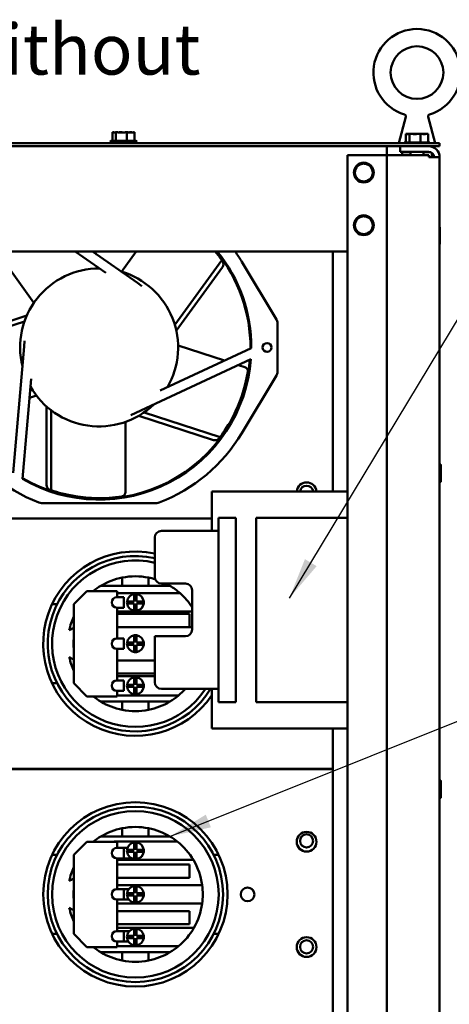
# Model space of a CAD drawing. Units: inches. Extents: x 3 to 140, y 2 to 109.
# Drawn here: x 97 to 104, y 79 to 95 of the extents above; entities that cross this region are included whole.
import ezdxf

# ---------------------------------------------------------------- set-up
doc = ezdxf.new("R2010")
doc.units = ezdxf.units.IN
doc.header["$LTSCALE"] = 6.5
doc.header["$MEASUREMENT"] = 0
doc.layers.add('Symbol (ANSI)', color=7, linetype='Continuous', lineweight=25)
doc.layers.add('Visible (ANSI)', color=7, linetype='Continuous', lineweight=50)
doc.styles.add('Note Text (ANSI)', font='tahoma.ttf')
doc.dimstyles.new('Default (ANSI)$7', dxfattribs={"dimscale": 6.5, "dimtxt": 0.12, "dimasz": 0.098425, "dimexe": 0.125, "dimexo": 0.0625, "dimgap": 0.031496, "dimtad": 0, "dimtih": 1, "dimtoh": 1, "dimrnd": 1e-08, "dimzin": 0, "dimdsep": 46, "dimtxsty": 'Note Text (ANSI)', "dimcen": 0.09, "dimdle": 0.393701, "dimclrd": 256, "dimclre": 256, "dimclrt": 256, "dimadec": 0, "dimazin": 1, "dimtfac": 1, "dimtofl": 0, "dimtmove": 0, "dimatfit": 3, "dimfxl": 1, "dimtolj": 1, "dimtzin": 4, "dimlwd": -1, "dimlwe": -1, "dimarcsym": 0})

msp = doc.modelspace()

# ---------------------------------------------------------------- linework, layer by layer
at = {"layer": 'Visible (ANSI)'}
for p, q in [((103.0079, 93.0817), (102.9013, 92.6783)), ((103.3511, 93.0817), (103.4577, 92.6783)), ((98.4842, 92.8449), (98.4842, 92.7149)), ((98.4911, 92.8449), (98.4842, 92.8449)), ((98.5, 92.8449), (98.4911, 92.8449)), ((98.5358, 92.8449), (98.5288, 92.8449)), ((98.5585, 92.8449), (98.5358, 92.8449)), ((98.5358, 92.8449), (98.5358, 92.7149)), ((98.6251, 92.8449), (98.5865, 92.8449)), ((98.7055, 92.8449), (98.6827, 92.8449)), ((98.7213, 92.8449), (98.7055, 92.8449)), ((98.7055, 92.8449), (98.7055, 92.7149)), ((98.779, 92.8449), (98.7493, 92.8449)), ((98.8236, 92.8449), (98.8078, 92.8449)), ((98.8236, 92.8449), (98.8236, 92.7149)), ((103.0098, 92.8205), (103.0098, 92.6905)), ((103.0167, 92.8205), (103.0098, 92.8205)), ((103.0256, 92.8205), (103.0167, 92.8205)), ((103.0614, 92.8205), (103.0545, 92.8205)), ((103.0841, 92.8205), (103.0614, 92.8205)), ((103.0614, 92.8205), (103.0614, 92.6905)), ((103.1507, 92.8205), (103.1121, 92.8205)), ((103.2311, 92.8205), (103.2084, 92.8205)), ((103.247, 92.8205), (103.2311, 92.8205)), ((103.2311, 92.8205), (103.2311, 92.6905)), ((103.3046, 92.8205), (103.2749, 92.8205)), ((103.3493, 92.8205), (103.3334, 92.8205)), ((103.3493, 92.8205), (103.3493, 92.6905)), ((103.5289, 92.6783), (87.2789, 92.6783)), ((98.4491, 92.7027), (98.8586, 92.7027)), ((98.4703, 92.7149), (98.8375, 92.7149)), ((102.9959, 92.6905), (103.3632, 92.6905)), ((103.5289, 92.6783), (103.5289, 92.6297)), ((87.2789, 92.6297), (103.5289, 92.6297)), ((102.7164, 92.6297), (102.7164, 92.4949)), ((102.9195, 92.6297), (102.9195, 92.5452)), ((102.9195, 92.5452), (103.3599, 92.5452)), ((102.9561, 92.5452), (102.952, 92.5412)), ((102.952, 92.5412), (103.0816, 92.5412)), ((102.952, 92.5412), (102.952, 92.4949)), ((103.0816, 92.4949), (103.0816, 92.5452)), ((103.2774, 92.4949), (103.2774, 92.5452)), ((103.2774, 92.5412), (103.3858, 92.5412)), ((103.407, 92.5309), (103.407, 92.4607)), ((102.107, 92.4949), (102.6319, 92.4949)), ((102.107, 35.8912), (102.107, 92.4949)), ((102.6319, 92.4949), (102.7164, 92.4949)), ((102.7164, 35.8912), (102.7164, 92.4949)), ((102.7164, 92.4949), (102.8854, 92.4949)), ((103.3599, 92.4949), (102.8854, 92.4949)), ((103.3599, 92.4607), (103.3599, 92.4949)), ((103.3599, 92.4607), (103.5289, 92.4607)), ((103.5289, 92.4607), (103.5289, 35.9254)), ((102.2061, 92.2243), (102.2214, 92.2243)), ((102.2214, 92.2243), (102.2061, 92.2243)), ((102.4964, 92.2243), (102.5116, 92.2243)), ((102.5116, 92.2243), (102.4964, 92.2243)), ((102.2061, 91.4118), (102.2214, 91.4118)), ((102.2214, 91.4118), (102.2061, 91.4118)), ((102.4964, 91.4118), (102.5116, 91.4118)), ((102.5116, 91.4118), (102.4964, 91.4118)), ((103.533, 91.1221), (103.533, 91.3749)), ((88.7008, 91.0056), (102.107, 91.0056)), ((97.272, 90.2168), (96.699, 91.0056)), ((98.3811, 90.675), (97.9089, 91.0056)), ((98.1746, 91.0056), (98.8672, 90.5206)), ((98.2374, 90.9615), (98.2054, 91.0056)), ((98.6228, 90.6944), (98.8489, 91.0056)), ((101.8828, 91.0056), (101.8828, 87.3058)), ((99.4432, 89.8769), (100.1683, 90.8748)), ((100.4778, 90.8467), (101.0108, 89.9583)), ((98.6215, 90.6926), (98.6215, 90.6926)), ((99.4674, 89.7833), (100.1795, 90.7635)), ((98.643, 90.6776), (98.643, 90.6776)), ((98.8672, 90.5206), (98.9378, 90.4711)), ((97.1611, 90.018), (96.0088, 89.6436)), ((97.1256, 89.9281), (95.9524, 89.547)), ((101.0264, 89.9019), (101.0264, 89.1501)), ((97.1192, 89.5406), (97.1267, 89.6265)), ((96.9485, 87.5892), (97.1192, 89.5406)), ((99.2186, 88.8606), (100.6242, 89.516)), ((99.4944, 89.5573), (100.2124, 89.324)), ((100.6172, 89.3446), (98.8418, 88.5168)), ((100.4249, 89.255), (100.5252, 89.2224)), ((97.2285, 89.0425), (97.0934, 87.4975)), ((101.0108, 89.0937), (100.4778, 88.2053)), ((97.3088, 88.7845), (97.203, 88.7502)), ((97.4636, 88.6176), (97.4636, 87.4061)), ((97.5381, 88.5561), (97.5381, 87.3225)), ((98.8418, 88.5168), (98.7637, 88.4803)), ((98.889, 88.4725), (100.0412, 88.0982)), ((98.9705, 88.5244), (100.1436, 88.1432)), ((98.6823, 88.3769), (98.6823, 87.2932)), ((103.5492, 87.4593), (103.5492, 87.7121)), ((100.0161, 86.6965), (100.0161, 87.3058)), ((100.0161, 87.3058), (102.107, 87.3058)), ((99.1655, 87.1251), (97.3867, 87.1251)), ((100.1177, 86.8996), (100.1177, 86.6965)), ((100.3841, 86.8996), (100.1177, 86.8996)), ((100.3841, 84.0558), (100.3841, 86.8996)), ((100.6965, 86.4933), (100.6965, 86.8996)), ((102.107, 86.8996), (100.6965, 86.8996)), ((100.0161, 86.8854), (88.8828, 86.8854)), ((99.1346, 86.5949), (99.1346, 85.9855)), ((100.1177, 86.6965), (99.2361, 86.6965)), ((100.1177, 86.6965), (100.1177, 84.259)), ((100.6965, 86.4933), (100.6965, 84.4621)), ((98.6328, 85.8494), (98.3041, 85.8494)), ((98.6328, 85.9756), (98.6328, 85.8494)), ((99.039, 85.8494), (98.6328, 85.8494)), ((99.039, 85.8494), (99.039, 85.9756)), ((99.3677, 85.8494), (99.039, 85.8494)), ((99.2361, 85.884), (99.6099, 85.884)), ((97.885, 85.5651), (98.0881, 85.7682)), ((98.0881, 85.7682), (98.5528, 85.7682)), ((98.5528, 85.7682), (98.5528, 85.6735)), ((98.5528, 85.7346), (99.5251, 85.7346)), ((98.8196, 85.6085), (98.8196, 85.7212)), ((98.8521, 85.7212), (98.8521, 85.6085)), ((99.7114, 85.7824), (99.7114, 85.173)), ((97.5512, 85.5651), (97.6281, 85.5651)), ((97.885, 84.3463), (97.885, 85.5651)), ((98.5528, 85.6735), (98.6586, 85.6735)), ((98.6586, 85.511), (98.6586, 85.6735)), ((98.7069, 85.6085), (98.8196, 85.6085)), ((98.8196, 85.576), (98.7069, 85.576)), ((98.8196, 85.4633), (98.8196, 85.576)), ((98.8521, 85.6085), (98.9649, 85.6085)), ((98.8521, 85.576), (98.8521, 85.4633)), ((98.9649, 85.576), (98.8521, 85.576)), ((98.6586, 85.511), (98.5528, 85.511)), ((98.5528, 85.511), (98.5528, 85.0369)), ((99.7114, 85.4499), (98.5528, 85.4499)), ((98.5528, 85.4156), (99.6725, 85.4156)), ((99.6725, 85.4156), (99.6725, 85.2124)), ((99.6725, 85.2124), (98.5528, 85.2124)), ((98.8196, 84.9719), (98.8196, 85.0847)), ((98.8521, 85.0847), (98.8521, 84.9719)), ((99.1346, 85.0715), (99.1346, 84.3605)), ((99.6099, 85.0715), (99.1346, 85.0715)), ((99.6725, 85.2124), (99.7114, 85.2124)), ((98.5528, 85.0369), (98.6586, 85.0369)), ((98.6586, 84.8744), (98.6586, 85.0369)), ((98.7069, 84.9719), (98.8196, 84.9719)), ((98.8196, 84.9394), (98.7069, 84.9394)), ((98.8196, 84.8267), (98.8196, 84.9394)), ((98.8521, 84.9719), (98.9649, 84.9719)), ((98.8521, 84.9394), (98.8521, 84.8267)), ((98.9649, 84.9394), (98.8521, 84.9394)), ((98.6586, 84.8744), (98.5528, 84.8744)), ((98.5528, 84.8744), (98.5528, 84.39)), ((98.5528, 84.6989), (99.1346, 84.6989)), ((99.1346, 84.4958), (98.5528, 84.4958)), ((100.6965, 84.0558), (100.6965, 84.4621)), ((97.6281, 84.3463), (97.5512, 84.3463)), ((98.0881, 84.1432), (97.885, 84.3463)), ((98.5528, 84.4563), (99.1346, 84.4563)), ((98.5528, 84.39), (98.6586, 84.39)), ((98.6586, 84.2275), (98.6586, 84.39)), ((98.7069, 84.3224), (98.8196, 84.3224)), ((98.8196, 84.3224), (98.8196, 84.4352)), ((98.8521, 84.4352), (98.8521, 84.3224)), ((98.8521, 84.3224), (98.9649, 84.3224)), ((98.6586, 84.2275), (98.5528, 84.2275)), ((98.5528, 84.2275), (98.5528, 84.1432)), ((99.5009, 84.1561), (98.5528, 84.1561)), ((98.8196, 84.2899), (98.7069, 84.2899)), ((98.8196, 84.1772), (98.8196, 84.2899)), ((98.8521, 84.2899), (98.8521, 84.1772)), ((98.9649, 84.2899), (98.8521, 84.2899)), ((100.1177, 84.259), (99.2361, 84.259)), ((100.0161, 83.6496), (100.0161, 84.259)), ((100.1177, 84.259), (100.1177, 84.0558)), ((98.5528, 84.1432), (98.0881, 84.1432)), ((98.3041, 84.0619), (98.6328, 84.0619)), ((98.6328, 84.0619), (98.6328, 83.9357)), ((98.6328, 84.0619), (99.039, 84.0619)), ((99.039, 84.0619), (99.3677, 84.0619)), ((99.039, 83.9357), (99.039, 84.0619)), ((100.1177, 84.0558), (100.3841, 84.0558)), ((100.6965, 84.0558), (102.107, 84.0558)), ((102.107, 83.6496), (100.0161, 83.6496)), ((101.8828, 83.026), (101.8828, 83.6496)), ((88.9826, 83.026), (101.8828, 83.026)), ((101.8828, 83.0179), (88.9826, 83.0179)), ((101.1678, 83.026), (101.1678, 83.0179)), ((101.8828, 79.1585), (101.8828, 83.0179)), ((103.5492, 82.5843), (103.5492, 82.8371)), ((98.6328, 82.1081), (98.6328, 81.9819)), ((99.039, 81.9819), (99.039, 82.1081)), ((97.885, 81.6976), (98.0881, 81.9007)), ((98.0881, 81.9007), (98.5528, 81.9007)), ((98.6328, 81.9819), (98.3041, 81.9819)), ((98.5075, 81.9029), (99.4823, 81.9029)), ((98.5075, 81.9007), (98.5075, 81.9029)), ((98.5528, 81.9007), (98.5528, 81.806)), ((99.039, 81.9819), (98.6328, 81.9819)), ((98.8196, 81.777), (98.8196, 81.8897)), ((98.8521, 81.8897), (98.8521, 81.777)), ((99.3677, 81.9819), (99.039, 81.9819)), ((98.5528, 81.806), (98.6586, 81.806)), ((98.6586, 81.806), (98.714, 81.806)), ((98.6586, 81.6435), (98.6586, 81.806)), ((98.7069, 81.777), (98.8196, 81.777)), ((98.8196, 81.7445), (98.7069, 81.7445)), ((98.8196, 81.6317), (98.8196, 81.7445)), ((98.8521, 81.777), (98.9649, 81.777)), ((98.8521, 81.7445), (98.8521, 81.6317)), ((98.9649, 81.7445), (98.8521, 81.7445)), ((97.5512, 81.6976), (97.6281, 81.6976)), ((97.885, 80.4788), (97.885, 81.6976)), ((98.6586, 81.6435), (98.5528, 81.6435)), ((98.5528, 81.6435), (98.5528, 81.1694)), ((99.7305, 81.6185), (98.5528, 81.6185)), ((98.6586, 81.6435), (98.7797, 81.6435)), ((100.0437, 81.6976), (100.1206, 81.6976)), ((98.5528, 81.5481), (99.6725, 81.5481)), ((99.6725, 81.5481), (99.6725, 81.3449)), ((99.6725, 81.3449), (98.5528, 81.3449)), ((98.5528, 81.2295), (99.8662, 81.2295)), ((98.5528, 81.1694), (98.6586, 81.1694)), ((98.6586, 81.1694), (98.7344, 81.1694)), ((98.6586, 81.0069), (98.6586, 81.1694)), ((98.8196, 81.1044), (98.8196, 81.2172)), ((98.8521, 81.2172), (98.8521, 81.1044)), ((98.6586, 81.0069), (98.5528, 81.0069)), ((98.5528, 81.0069), (98.5528, 80.5225)), ((98.6586, 81.0069), (98.7344, 81.0069)), ((98.7069, 81.1044), (98.8196, 81.1044)), ((98.8196, 81.0719), (98.7069, 81.0719)), ((98.8196, 80.9592), (98.8196, 81.0719)), ((98.8521, 81.1044), (98.9649, 81.1044)), ((98.8521, 81.0719), (98.8521, 80.9592)), ((98.9649, 81.0719), (98.8521, 81.0719)), ((99.866, 80.9451), (98.5528, 80.9451)), ((98.5528, 80.8314), (99.6725, 80.8314)), ((99.6725, 80.8314), (99.6725, 80.6283)), ((99.6725, 80.6283), (98.5528, 80.6283)), ((98.5528, 80.573), (99.7393, 80.573)), ((98.5528, 80.5225), (98.6586, 80.5225)), ((98.6586, 80.5225), (98.7437, 80.5225)), ((98.6586, 80.36), (98.6586, 80.5225)), ((98.8196, 80.447), (98.8196, 80.5598)), ((98.8521, 80.5598), (98.8521, 80.447)), ((97.6281, 80.4788), (97.5512, 80.4788)), ((98.0881, 80.2757), (97.885, 80.4788)), ((98.6586, 80.36), (98.5528, 80.36)), ((98.5528, 80.36), (98.5528, 80.2757)), ((98.6586, 80.36), (98.7269, 80.36)), ((98.7069, 80.447), (98.8196, 80.447)), ((98.8196, 80.4145), (98.7069, 80.4145)), ((98.8196, 80.3018), (98.8196, 80.4145)), ((98.8521, 80.447), (98.9649, 80.447)), ((98.8521, 80.4145), (98.8521, 80.3018)), ((98.9649, 80.4145), (98.8521, 80.4145)), ((100.1206, 80.4788), (100.0437, 80.4788)), ((98.5528, 80.2757), (98.0881, 80.2757)), ((99.5009, 80.2886), (98.5528, 80.2886)), ((98.3041, 80.1944), (98.6328, 80.1944)), ((98.6328, 80.1944), (98.6328, 80.0682)), ((98.6328, 80.1944), (99.039, 80.1944)), ((99.039, 80.1944), (99.3677, 80.1944)), ((99.039, 80.0682), (99.039, 80.1944))]:
    msp.add_line(p, q, dxfattribs=at)
for centre, radius in [((103.1795, 93.7664), 0.4062), ((100.8671, 89.526), 0.0687), ((98.8359, 81.0882), 1.4219), ((98.8359, 81.0882), 1.3528), ((98.8359, 81.0882), 1.2848), ((101.4765, 81.9007), 0.1523), ((101.4765, 81.9129), 0.1016), ((100.5665, 81.0882), 0.1056), ((101.4765, 80.2757), 0.1523), ((101.4765, 80.2797), 0.1016)]:
    msp.add_circle(centre, radius, dxfattribs=at)
for centre, radius, start, end in [((103.1795, 93.7664), 0.6729, 286.77769, 253.22233), ((98.4703, 92.6905), 0.0244, 90, 150), ((98.4735, 92.7027), 0.0244, 180, 270), ((98.8343, 92.7027), 0.0244, 270, 0), ((98.8375, 92.6905), 0.0244, 30, 90), ((102.9959, 92.6661), 0.0244, 90, 150), ((103.3632, 92.6661), 0.0244, 30, 90), ((103.3599, 92.4607), 0.169, 0, 90), ((103.3599, 92.4607), 0.0845, 0, 90), ((102.3589, 92.2243), 0.1528, 0, 180), ((102.3589, 92.2243), 0.1375, 0, 180), ((102.3589, 92.2243), 0.1528, 180, 0), ((102.3589, 92.2243), 0.1375, 180, 0), ((102.3589, 91.4118), 0.1528, 0, 180), ((102.3589, 91.4118), 0.1375, 0, 180), ((102.3589, 91.4118), 0.1528, 180, 0), ((102.3589, 91.4118), 0.1375, 180, 0), ((103.5228, 91.3749), 0.0102, 0, 53.1301), ((98.2753, 89.526), 2.3359, 359.60587, 39.30077), ((98.2761, 89.526), 2.3481, 359.75622, 39.05778), ((98.2761, 89.526), 2.5675, 30.95771, 35.18833), ((103.5228, 91.1221), 0.0102, 306.8699, 0), ((98.2761, 89.526), 2.3238, 34.96856, 35.483), ((100.1137, 90.8112), 0.0813, 324, 34.96856), ((98.2761, 89.526), 1.2187, 89.74802, 193.79691), ((98.2761, 89.526), 1.2187, 329.74802, 73.79691), ((100.9167, 89.9019), 0.1097, 0, 30.95771), ((98.2761, 89.526), 2.3481, 239.75622, 355.57068), ((98.2753, 89.526), 2.3359, 239.63716, 355.39221), ((100.9167, 89.1501), 0.1097, 329.04229, 0), ((98.2761, 89.526), 1.2187, 209.74802, 313.79691), ((98.2761, 89.526), 2.5675, 210.95771, 248.78537), ((98.2761, 89.526), 2.5675, 291.21463, 329.04229), ((100.0663, 88.1754), 0.0813, 252, 322.96856), ((98.2761, 89.526), 2.3237, 322.96856, 323.483), ((103.5391, 87.7121), 0.0102, 0, 180), ((97.5448, 87.4061), 0.0813, 180, 250.96856), ((101.4765, 87.2916), 0.1523, 5.3536, 174.6464), ((101.4765, 87.2916), 0.1016, 8.04513, 171.95487), ((103.5391, 87.4593), 0.0102, 180, 0), ((98.2761, 89.526), 2.3237, 250.96856, 251.483), ((97.3867, 87.2347), 0.1097, 248.78537, 270), ((99.1655, 87.2347), 0.1097, 270, 291.21463), ((99.2361, 86.5949), 0.1016, 90, 180), ((98.8359, 84.9557), 1.4219, 77.8743, 326.10461), ((98.8359, 84.9557), 1.3528, 77.2451, 329.00131), ((98.8359, 84.9557), 1.2848, 76.55772, 327.16127), ((98.8359, 84.9557), 1.04, 78.73702, 101.26298), ((99.2361, 85.9855), 0.1016, 180, 270), ((98.8359, 84.9557), 1.04, 120.75352, 128.62483), ((98.8359, 84.9557), 1.04, 101.26298, 120.75352), ((98.8359, 84.9557), 1.04, 72.93927, 78.73702), ((98.8359, 84.9557), 1.04, 59.24648, 63.19844), ((98.8359, 84.9557), 1.04, 48.49723, 59.24648), ((99.6099, 85.7824), 0.1016, 0, 90), ((98.8359, 85.5922), 0.13, 97.18076, 172.81924), ((98.8359, 85.5922), 0.13, 82.81924, 97.18076), ((98.8359, 85.5922), 0.13, 7.18076, 82.81924), ((98.8359, 84.9557), 1.04, 32.66135, 48.49723), ((98.5528, 85.5922), 0.0813, 90, 270), ((98.8359, 85.5922), 0.13, 172.81924, 187.18076), ((98.8359, 85.5922), 0.13, 187.18076, 262.81924), ((98.8359, 85.5922), 0.13, 277.18076, 352.81924), ((98.8359, 85.5922), 0.13, 352.81924, 7.18076), ((98.8359, 84.9557), 1.04, 156.11354, 168.50241), ((98.8359, 85.5922), 0.13, 262.81924, 277.18076), ((97.9584, 84.9557), 0.2511, 107.00479, 124.34149), ((98.8359, 84.9557), 0.13, 97.18076, 172.81924), ((98.8359, 84.9557), 0.13, 82.81924, 97.18076), ((98.8359, 84.9557), 0.13, 7.18076, 82.81924), ((99.6099, 85.173), 0.1016, 270, 0), ((98.8359, 84.9557), 0.9547, 174.91061, 185.08939), ((98.5528, 84.9557), 0.0813, 90, 270), ((98.8359, 84.9557), 0.13, 172.81924, 187.18076), ((98.8359, 84.9557), 0.13, 187.18076, 262.81924), ((98.8359, 84.9557), 0.13, 277.18076, 352.81924), ((98.8359, 84.9557), 0.13, 352.81924, 7.18076), ((98.8359, 84.9557), 0.13, 262.81924, 277.18076), ((98.8359, 84.9557), 1.04, 191.49759, 203.88646), ((97.9584, 84.9557), 0.2511, 235.65851, 252.99521), ((98.5528, 84.3087), 0.0813, 90, 270), ((98.8359, 84.3062), 0.13, 172.81924, 187.18076), ((98.8359, 84.3062), 0.13, 97.18076, 172.81924), ((98.8359, 84.3062), 0.13, 82.81924, 97.18076), ((98.8359, 84.3062), 0.13, 7.18076, 82.81924), ((98.8359, 84.3062), 0.13, 352.81924, 7.18076), ((99.2361, 84.3605), 0.1016, 180, 270), ((98.8359, 84.3062), 0.13, 187.18076, 262.81924), ((98.8359, 84.3062), 0.13, 262.81924, 277.18076), ((98.8359, 84.3062), 0.13, 277.18076, 352.81924), ((98.8359, 84.9557), 1.04, 300.75352, 309.75118), ((98.8359, 84.9557), 1.04, 309.75118, 317.93861), ((98.8359, 84.9557), 1.04, 231.37517, 239.24648), ((98.8359, 84.9557), 1.04, 239.24648, 258.73702), ((98.8359, 84.9557), 1.04, 281.26298, 300.75352), ((98.8359, 84.9557), 1.04, 258.73702, 281.26298), ((103.5391, 82.8371), 0.0102, 0, 180), ((103.5391, 82.5843), 0.0102, 180, 0), ((98.8359, 81.0882), 1.04, 101.26298, 120.75352), ((98.8359, 81.0882), 1.04, 78.73702, 101.26298), ((98.8359, 81.0882), 1.04, 59.24648, 78.73702), ((98.8359, 81.0882), 1.04, 120.75352, 128.62483), ((98.8359, 81.7607), 0.13, 97.18076, 172.81924), ((98.8359, 81.7607), 0.13, 82.81924, 97.18076), ((98.8359, 81.7607), 0.13, 7.18076, 82.81924), ((98.8359, 81.0882), 1.04, 51.57101, 59.24648), ((98.8359, 81.0882), 1.04, 30.65994, 51.57101), ((98.5528, 81.7247), 0.0813, 90, 270), ((98.8359, 81.7607), 0.13, 172.81924, 187.18076), ((98.8359, 81.7607), 0.13, 187.18076, 262.81924), ((98.8359, 81.7607), 0.13, 277.18076, 352.81924), ((98.8359, 81.7607), 0.13, 352.81924, 7.18076), ((98.8359, 81.7607), 0.13, 262.81924, 277.18076), ((98.8359, 81.0882), 1.04, 7.80909, 30.65994), ((98.8359, 81.0882), 1.04, 156.11354, 168.50241), ((97.9584, 81.0882), 0.2511, 107.00479, 124.34149), ((98.8359, 81.0882), 0.9547, 174.91061, 185.08939), ((98.5528, 81.0882), 0.0813, 90, 270), ((98.8359, 81.0882), 0.13, 97.18076, 172.81924), ((98.8359, 81.0882), 0.13, 82.81924, 97.18076), ((98.8359, 81.0882), 0.13, 7.18076, 82.81924), ((98.8359, 81.0882), 1.04, 352.09305, 7.80909), ((98.8359, 81.0882), 0.13, 172.81924, 187.18076), ((98.8359, 81.0882), 0.13, 187.18076, 262.81924), ((98.8359, 81.0882), 0.13, 277.18076, 352.81924), ((98.8359, 81.0882), 0.13, 352.81924, 7.18076), ((98.8359, 81.0882), 1.04, 191.49759, 203.88646), ((97.9584, 81.0882), 0.2511, 235.65851, 252.99521), ((98.8359, 81.0882), 0.13, 262.81924, 277.18076), ((98.8359, 81.0882), 1.04, 330.30445, 352.09305), ((98.5528, 80.4412), 0.0813, 90, 270), ((98.8359, 80.4308), 0.13, 97.18076, 172.81924), ((98.8359, 80.4308), 0.13, 82.81924, 97.18076), ((98.8359, 80.4308), 0.13, 7.18076, 82.81924), ((98.8359, 81.0882), 1.04, 309.75118, 330.30445), ((98.8359, 80.4308), 0.13, 172.81924, 187.18076), ((98.8359, 80.4308), 0.13, 187.18076, 262.81924), ((98.8359, 80.4308), 0.13, 277.18076, 352.81924), ((98.8359, 80.4308), 0.13, 352.81924, 7.18076), ((98.8359, 81.0882), 1.04, 231.37517, 239.24648), ((98.8359, 80.4308), 0.13, 262.81924, 277.18076), ((98.8359, 81.0882), 1.04, 300.75352, 309.75118), ((98.8359, 81.0882), 1.04, 239.24648, 258.73702), ((98.8359, 81.0882), 1.04, 258.73702, 281.26298), ((98.8359, 81.0882), 1.04, 281.26298, 300.75352)]:
    msp.add_arc(centre, radius, start, end, dxfattribs=at)
for points, knots in [([(103.0079, 93.0817), (103.0088, 93.0852), (103.0092, 93.0889), (103.0087, 93.0961), (103.0078, 93.0997), (103.0051, 93.1064), (103.0031, 93.1095), (102.9984, 93.1149), (102.9955, 93.1173), (102.9901, 93.1204), (102.9878, 93.1214), (102.9853, 93.1222)], [0, 0, 0, 0, 0.03369973, 0.03369973, 0.06756955, 0.06756955, 0.10143369, 0.10143369, 0.13529823, 0.13529823, 0.15938912, 0.15938912, 0.15938912, 0.15938912]), ([(103.3737, 93.1222), (103.3703, 93.1211), (103.367, 93.1195), (103.3611, 93.1153), (103.3585, 93.1127), (103.3543, 93.1069), (103.3526, 93.1036), (103.3505, 93.0967), (103.35, 93.093), (103.3501, 93.0868), (103.3505, 93.0842), (103.3511, 93.0817)], [0, 0, 0, 0, 0.0337, 0.0337, 0.06757002, 0.06757002, 0.10143418, 0.10143418, 0.13529858, 0.13529858, 0.15938922, 0.15938922, 0.15938922, 0.15938922]), ([(98.4911, 92.8449), (98.4929, 92.8449), (98.4952, 92.8444), (98.5011, 92.8429), (98.5059, 92.8412), (98.51, 92.8412), (98.514, 92.8412), (98.5189, 92.8429), (98.5247, 92.8444), (98.527, 92.8449), (98.5288, 92.8449)], [-0.1870986, -0.1870986, -0.1870986, -0.1870986, -0.12827492, -0.12827492, 0, 0, 0, 0.12827492, 0.12827492, 0.1870986, 0.1870986, 0.1870986, 0.1870986]), ([(98.5201, 92.8432), (98.5178, 92.8434), (98.5157, 92.8437), (98.5094, 92.8444), (98.5043, 92.8449), (98.5, 92.8449)], [0.099486865, 0.099486865, 0.099486865, 0.099486865, 0.128274919, 0.128274919, 0.187098596, 0.187098596, 0.187098596, 0.187098596]), ([(98.5585, 92.8449), (98.5646, 92.8449), (98.572, 92.8444), (98.5914, 92.8429), (98.6073, 92.8412), (98.6206, 92.8412), (98.634, 92.8412), (98.6499, 92.8429), (98.6693, 92.8444), (98.6766, 92.8449), (98.6827, 92.8449)], [-0.1870986, -0.1870986, -0.1870986, -0.1870986, -0.12827492, -0.12827492, 0, 0, 0, 0.12827492, 0.12827492, 0.1870986, 0.1870986, 0.1870986, 0.1870986]), ([(98.6539, 92.8432), (98.6507, 92.8434), (98.6476, 92.8437), (98.6385, 92.8444), (98.6312, 92.8449), (98.6251, 92.8449)], [0.099486865, 0.099486865, 0.099486865, 0.099486865, 0.128274919, 0.128274919, 0.187098596, 0.187098596, 0.187098596, 0.187098596]), ([(98.7213, 92.8449), (98.7256, 92.8449), (98.7307, 92.8444), (98.7442, 92.8429), (98.7553, 92.8412), (98.7646, 92.8412), (98.7739, 92.8412), (98.7849, 92.8429), (98.7984, 92.8444), (98.8035, 92.8449), (98.8078, 92.8449)], [-0.1870986, -0.1870986, -0.1870986, -0.1870986, -0.12827492, -0.12827492, 0, 0, 0, 0.12827492, 0.12827492, 0.1870986, 0.1870986, 0.1870986, 0.1870986]), ([(98.7877, 92.8432), (98.7868, 92.8434), (98.7858, 92.8437), (98.783, 92.8444), (98.7808, 92.8449), (98.779, 92.8449)], [0.099486865, 0.099486865, 0.099486865, 0.099486865, 0.128274919, 0.128274919, 0.187098596, 0.187098596, 0.187098596, 0.187098596]), ([(103.0167, 92.8205), (103.0186, 92.8205), (103.0208, 92.8201), (103.0267, 92.8185), (103.0315, 92.8168), (103.0356, 92.8168), (103.0396, 92.8168), (103.0445, 92.8185), (103.0504, 92.8201), (103.0526, 92.8205), (103.0545, 92.8205)], [-0.1870986, -0.1870986, -0.1870986, -0.1870986, -0.12827492, -0.12827492, 0, 0, 0, 0.12827492, 0.12827492, 0.1870986, 0.1870986, 0.1870986, 0.1870986]), ([(103.0457, 92.8188), (103.0435, 92.8191), (103.0413, 92.8193), (103.035, 92.8201), (103.0299, 92.8205), (103.0256, 92.8205)], [0.099486865, 0.099486865, 0.099486865, 0.099486865, 0.128274919, 0.128274919, 0.187098596, 0.187098596, 0.187098596, 0.187098596]), ([(103.0841, 92.8205), (103.0903, 92.8205), (103.0976, 92.8201), (103.117, 92.8185), (103.1329, 92.8168), (103.1462, 92.8168), (103.1596, 92.8168), (103.1755, 92.8185), (103.1949, 92.8201), (103.2022, 92.8205), (103.2084, 92.8205)], [-0.1870986, -0.1870986, -0.1870986, -0.1870986, -0.12827492, -0.12827492, 0, 0, 0, 0.12827492, 0.12827492, 0.1870986, 0.1870986, 0.1870986, 0.1870986]), ([(103.1795, 92.8188), (103.1763, 92.8191), (103.1732, 92.8193), (103.1641, 92.8201), (103.1568, 92.8205), (103.1507, 92.8205)], [0.099486865, 0.099486865, 0.099486865, 0.099486865, 0.128274919, 0.128274919, 0.187098596, 0.187098596, 0.187098596, 0.187098596]), ([(103.247, 92.8205), (103.2512, 92.8205), (103.2563, 92.8201), (103.2698, 92.8185), (103.2809, 92.8168), (103.2902, 92.8168), (103.2995, 92.8168), (103.3106, 92.8185), (103.3241, 92.8201), (103.3292, 92.8205), (103.3334, 92.8205)], [-0.1870986, -0.1870986, -0.1870986, -0.1870986, -0.12827492, -0.12827492, 0, 0, 0, 0.12827492, 0.12827492, 0.1870986, 0.1870986, 0.1870986, 0.1870986]), ([(103.3134, 92.8188), (103.3124, 92.8191), (103.3114, 92.8193), (103.3087, 92.8201), (103.3064, 92.8205), (103.3046, 92.8205)], [0.099486865, 0.099486865, 0.099486865, 0.099486865, 0.128274919, 0.128274919, 0.187098596, 0.187098596, 0.187098596, 0.187098596]), ([(102.4964, 92.2243), (102.4964, 92.2513), (102.4875, 92.2822), (102.4685, 92.3073), (102.4477, 92.3347), (102.4155, 92.3535), (102.3845, 92.3594), (102.3758, 92.361), (102.3672, 92.3618), (102.3589, 92.3618), (102.3319, 92.3618), (102.301, 92.3529), (102.2759, 92.3339), (102.2485, 92.3131), (102.2297, 92.2809), (102.2238, 92.2499), (102.2222, 92.2412), (102.2214, 92.2326), (102.2214, 92.2243)], [-3.1415927, -3.1415927, -3.1415927, -3.1415927, -2.4861281, -2.4861281, -2.4861281, -1.7717446, -1.7717446, -1.7717446, -1.5707963, -1.5707963, -1.5707963, -0.9153318, -0.9153318, -0.9153318, -0.2009482, -0.2009482, -0.2009482, 0, 0, 0, 0]), ([(102.2214, 92.2243), (102.2214, 92.1973), (102.2303, 92.1664), (102.2493, 92.1413), (102.2701, 92.1139), (102.3023, 92.0951), (102.3333, 92.0892), (102.342, 92.0876), (102.3506, 92.0868), (102.3589, 92.0868), (102.3859, 92.0868), (102.4168, 92.0957), (102.4419, 92.1147), (102.4693, 92.1355), (102.4881, 92.1677), (102.494, 92.1987), (102.4956, 92.2074), (102.4964, 92.216), (102.4964, 92.2243)], [0, 0, 0, 0, 0.6554646, 0.6554646, 0.6554646, 1.3698481, 1.3698481, 1.3698481, 1.5707963, 1.5707963, 1.5707963, 2.2262609, 2.2262609, 2.2262609, 2.9406444, 2.9406444, 2.9406444, 3.1415927, 3.1415927, 3.1415927, 3.1415927]), ([(102.4964, 91.4118), (102.4964, 91.4388), (102.4875, 91.4697), (102.4685, 91.4948), (102.4477, 91.5222), (102.4155, 91.541), (102.3845, 91.5469), (102.3758, 91.5485), (102.3672, 91.5493), (102.3589, 91.5493), (102.3319, 91.5493), (102.301, 91.5404), (102.2759, 91.5214), (102.2485, 91.5006), (102.2297, 91.4684), (102.2238, 91.4374), (102.2222, 91.4287), (102.2214, 91.4201), (102.2214, 91.4118)], [-3.1415927, -3.1415927, -3.1415927, -3.1415927, -2.4861281, -2.4861281, -2.4861281, -1.7717446, -1.7717446, -1.7717446, -1.5707963, -1.5707963, -1.5707963, -0.9153318, -0.9153318, -0.9153318, -0.2009482, -0.2009482, -0.2009482, 0, 0, 0, 0]), ([(102.2214, 91.4118), (102.2214, 91.3848), (102.2303, 91.3539), (102.2493, 91.3288), (102.2701, 91.3014), (102.3023, 91.2826), (102.3333, 91.2767), (102.342, 91.2751), (102.3506, 91.2743), (102.3589, 91.2743), (102.3859, 91.2743), (102.4168, 91.2832), (102.4419, 91.3022), (102.4693, 91.323), (102.4881, 91.3552), (102.494, 91.3862), (102.4956, 91.3949), (102.4964, 91.4035), (102.4964, 91.4118)], [0, 0, 0, 0, 0.6554646, 0.6554646, 0.6554646, 1.3698481, 1.3698481, 1.3698481, 1.5707963, 1.5707963, 1.5707963, 2.2262609, 2.2262609, 2.2262609, 2.9406444, 2.9406444, 2.9406444, 3.1415927, 3.1415927, 3.1415927, 3.1415927]), ([(100.5692, 89.15), (100.572, 89.1667), (100.5682, 89.1841), (100.5499, 89.2096), (100.5384, 89.2181), (100.5252, 89.2224)], [0, 0, 0, 0, 0.5602177, 0.5602177, 1, 1, 1, 1]), ([(100.1436, 88.1432), (100.2065, 88.2281), (100.2787, 88.3377), (100.4406, 88.6557), (100.5255, 88.8834), (100.5692, 89.15)], [0, 0, 0, 0, 0.4215946, 0.4215946, 1, 1, 1, 1]), ([(97.5381, 87.3225), (97.6382, 87.289), (97.7648, 87.2542), (98.1172, 87.1985), (98.3601, 87.1881), (98.6272, 87.2289)], [0, 0, 0, 0, 0.4215946, 0.4215946, 1, 1, 1, 1]), ([(98.6272, 87.2289), (98.6438, 87.2315), (98.6592, 87.2405), (98.6779, 87.2657), (98.6823, 87.2792), (98.6823, 87.2932)], [0, 0, 0, 0, 0.5602177, 0.5602177, 1, 1, 1, 1])]:
    msp.add_open_spline(points, degree=3, knots=knots, dxfattribs=at)
for points in [[(103.3737, 93.1222), (103.3737, 93.1222), (103.3737, 93.1222), (103.3737, 93.1222)], [(103.3511, 93.0817), (103.3511, 93.0817), (103.3511, 93.0817), (103.3511, 93.0817)], [(98.5865, 92.8449), (98.5829, 92.8449), (98.5787, 92.8446), (98.575, 92.8442)], [(98.7493, 92.8449), (98.7442, 92.8449), (98.7382, 92.8446), (98.7328, 92.8442)], [(103.1121, 92.8205), (103.1085, 92.8205), (103.1044, 92.8202), (103.1006, 92.8198)], [(103.2749, 92.8205), (103.2698, 92.8205), (103.2638, 92.8202), (103.2584, 92.8198)], [(100.1683, 90.8748), (100.1395, 90.9152), (100.1062, 90.9592), (100.0679, 91.0056)]]:
    msp.add_open_spline(points, degree=3, dxfattribs=at)

# ---------------------------------------------------------------- texts
at = {"layer": 'Symbol (ANSI)', "insert": (90.3554, 94.5157), "char_height": 0.78, "width": 12.048282, "attachment_point": 1, "style": 'Note Text (ANSI)'}
msp.add_mtext('\\fTahoma|b0|i0;Front View Without Door.', dxfattribs=at)

# ---------------------------------------------------------------- leaders
at = {"layer": 'Symbol (ANSI)', "annotation_type": 0, "has_hookline": 1, "hookline_direction": 0, "text_width": 0.3353}
for points in [[(101.2108, 85.6586), (104.8905, 91.755), (105.5303, 91.755)], [(99.3677, 81.9819), (105.4874, 84.4373), (106.1272, 84.4373)]]:
    msp.add_leader(points, dimstyle='Default (ANSI)$7', override={"dimtad": 0}, dxfattribs=at)

doc.saveas('drawing.dxf')
